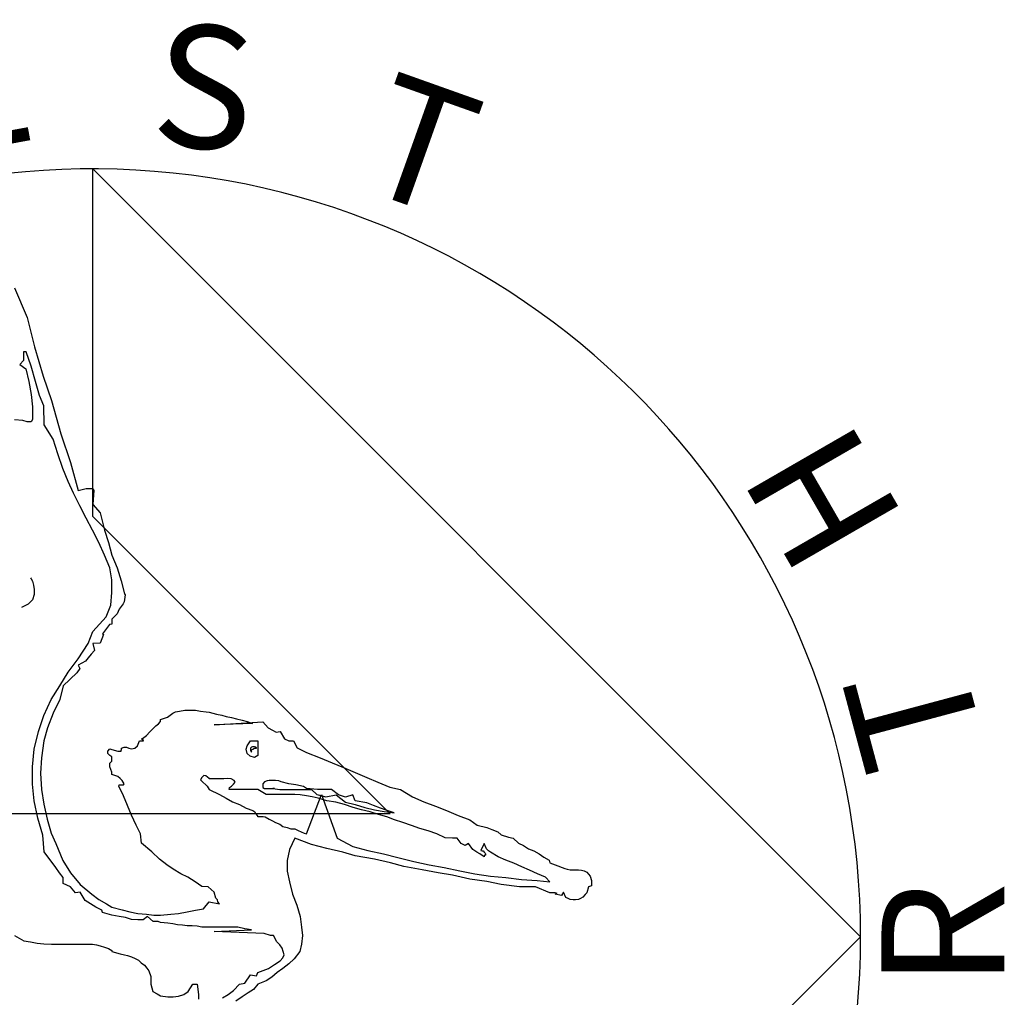
# Model space of a CAD drawing. Units: inches. Extents: x 74.5 to 134.6, y -16.4 to 56.5.
# Drawn here: x 101.8 to 102.6, y 43.4 to 44.2 of the extents above; entities that cross this region are included whole.
import ezdxf

# ---------------------------------------------------------------- set-up
doc = ezdxf.new("R2010")
doc.units = ezdxf.units.IN
doc.header["$MEASUREMENT"] = 0
doc.layers.add('FUR', color=7, linetype='Continuous')
doc.styles.add('C1', font='complex')

msp = doc.modelspace()

# ---------------------------------------------------------------- linework, layer by layer
at = {"layer": 'FUR'}
for p, q in [((101.85206, 44.09018), (102.47706, 43.46518)), ((101.85206, 43.80733), (101.85206, 44.09018)), ((101.85206, 43.80733), (102.09422, 43.56518)), ((102.09422, 43.56518), (101.23511, 43.56518)), ((101.85206, 42.84018), (102.47706, 43.46518))]:
    msp.add_line(p, q, dxfattribs=at)
at = {"layer": 'FUR', "linetype": 'Continuous'}
for p, q in [((101.78844, 43.99326), (101.79873, 43.96911)), ((101.79873, 43.96911), (101.80471, 43.94535)), ((101.80471, 43.94535), (101.8118, 43.92159)), ((101.79794, 43.94139), (101.79556, 43.94139)), ((101.79556, 43.94139), (101.79556, 43.93426)), ((101.8019, 43.92951), (101.79794, 43.94139)), ((101.79556, 43.93426), (101.79279, 43.93105)), ((101.79279, 43.93105), (101.79754, 43.92749)), ((101.80546, 43.91723), (101.8019, 43.92951)), ((101.79754, 43.92749), (101.79992, 43.91719)), ((101.8118, 43.92159), (101.81853, 43.90179)), ((101.79992, 43.91719), (101.8019, 43.90654)), ((101.80867, 43.90575), (101.80546, 43.91723)), ((101.8019, 43.90654), (101.80309, 43.89664)), ((101.8122, 43.89743), (101.80867, 43.90575)), ((101.80309, 43.89664), (101.80309, 43.88634)), ((101.81259, 43.88199), (101.8122, 43.89743)), ((101.81853, 43.90179), (101.82606, 43.87446)), ((101.79517, 43.88551), (101.78844, 43.88595)), ((101.79873, 43.88436), (101.79517, 43.88551)), ((101.8019, 43.88436), (101.79873, 43.88436)), ((101.80309, 43.88634), (101.8019, 43.88436)), ((101.81972, 43.87011), (101.81259, 43.88199)), ((101.82606, 43.87446), (101.83402, 43.8511)), ((101.82368, 43.85823), (101.81972, 43.87011)), ((101.82764, 43.84635), (101.82368, 43.85823)), ((101.83402, 43.8511), (101.84031, 43.82849)), ((101.832, 43.83565), (101.82764, 43.84635)), ((101.83635, 43.82611), (101.832, 43.83565)), ((101.8415, 43.81585), (101.83635, 43.82611)), ((101.84031, 43.82849), (101.84665, 43.83007)), ((101.84665, 43.83007), (101.84906, 43.83011)), ((101.84906, 43.83011), (101.8518, 43.83007)), ((101.8518, 43.83007), (101.85298, 43.82849)), ((101.85298, 43.82849), (101.85219, 43.81704)), ((101.85219, 43.81704), (101.85817, 43.81031)), ((101.84665, 43.80595), (101.8415, 43.81585)), ((101.85817, 43.81031), (101.8617, 43.79605)), ((101.8518, 43.79605), (101.84665, 43.80595)), ((101.85694, 43.78615), (101.8518, 43.79605)), ((101.8617, 43.79605), (101.8649, 43.78615)), ((101.8617, 43.77586), (101.85694, 43.78615)), ((101.8649, 43.78615), (101.86764, 43.77586)), ((101.86605, 43.76556), (101.8617, 43.77586)), ((101.86764, 43.77586), (101.87199, 43.76556)), ((101.86764, 43.75566), (101.86605, 43.76556)), ((101.87199, 43.76556), (101.87516, 43.75487)), ((101.8015, 43.75725), (101.8019, 43.75645)), ((101.8019, 43.75645), (101.80309, 43.75447)), ((101.80309, 43.75447), (101.80388, 43.75131)), ((101.86764, 43.74537), (101.86764, 43.75566)), ((101.87516, 43.75487), (101.87793, 43.74418)), ((101.80388, 43.75131), (101.80428, 43.74774)), ((101.80428, 43.74774), (101.80428, 43.74378)), ((101.86684, 43.73507), (101.86764, 43.74537)), ((101.87793, 43.74418), (101.87833, 43.74339)), ((101.80309, 43.73943), (101.79952, 43.73586)), ((101.80428, 43.74378), (101.80309, 43.73943)), ((101.87674, 43.73626), (101.87362, 43.7319)), ((101.87754, 43.73784), (101.87674, 43.73626)), ((101.87833, 43.74339), (101.87754, 43.73784)), ((101.79952, 43.73586), (101.79398, 43.73305)), ((101.86288, 43.72557), (101.86684, 43.73507)), ((101.87362, 43.7319), (101.87199, 43.72794)), ((101.85219, 43.71369), (101.86288, 43.72557)), ((101.87199, 43.72794), (101.86764, 43.72359)), ((101.86764, 43.72359), (101.86764, 43.71963)), ((101.84823, 43.70379), (101.85219, 43.71369)), ((101.86566, 43.71923), (101.86011, 43.71171)), ((101.86764, 43.71963), (101.86566, 43.71923)), ((101.85813, 43.70418), (101.85219, 43.70379)), ((101.8609, 43.71131), (101.85813, 43.70418)), ((101.86011, 43.71171), (101.8609, 43.71131)), ((101.84031, 43.69151), (101.84823, 43.70379)), ((101.85338, 43.69824), (101.85065, 43.69507)), ((101.85219, 43.70379), (101.85338, 43.69824)), ((101.832, 43.68042), (101.84031, 43.69151)), ((101.84625, 43.68949), (101.84031, 43.68636)), ((101.84827, 43.6923), (101.84625, 43.68949)), ((101.85065, 43.69507), (101.84827, 43.6923)), ((101.82526, 43.66933), (101.832, 43.68042)), ((101.83912, 43.68003), (101.82804, 43.66933)), ((101.8415, 43.68355), (101.83912, 43.68003)), ((101.84031, 43.68636), (101.8415, 43.68355)), ((101.81814, 43.65821), (101.82526, 43.66933)), ((101.82804, 43.66933), (101.82526, 43.65825)), ((101.8122, 43.64518), (101.81814, 43.65821)), ((101.82526, 43.65825), (101.81972, 43.64716)), ((101.91714, 43.64716), (101.91955, 43.64835)), ((101.91955, 43.64835), (101.92268, 43.64874)), ((101.92268, 43.64874), (101.92704, 43.64949)), ((101.92704, 43.64949), (101.931, 43.64949)), ((101.931, 43.64949), (101.93575, 43.64949)), ((101.93575, 43.64949), (101.93975, 43.64874)), ((101.93975, 43.64874), (101.94446, 43.64835)), ((101.94446, 43.64835), (101.94684, 43.64791)), ((101.94684, 43.64791), (101.95278, 43.64637)), ((101.80784, 43.63211), (101.8122, 43.64518)), ((101.81972, 43.64716), (101.81536, 43.63528)), ((101.90569, 43.63845), (101.90724, 43.64043)), ((101.90724, 43.64201), (101.91278, 43.64399)), ((101.90724, 43.64043), (101.90724, 43.64201)), ((101.91278, 43.64399), (101.91516, 43.64557)), ((101.91516, 43.64557), (101.91714, 43.64716)), ((101.9508, 43.63765), (101.9904, 43.64003)), ((101.95278, 43.64637), (101.95713, 43.64557)), ((101.95713, 43.64557), (101.96074, 43.64439)), ((101.96074, 43.64439), (101.96509, 43.64359)), ((101.96509, 43.64359), (101.96905, 43.64241)), ((101.96905, 43.64241), (101.97376, 43.64157)), ((101.97376, 43.64157), (101.97776, 43.64043)), ((101.97776, 43.64043), (101.98208, 43.63884)), ((101.9904, 43.64003), (101.99475, 43.63528)), ((101.80428, 43.61785), (101.80784, 43.63211)), ((101.81536, 43.63528), (101.8122, 43.62459)), ((101.89575, 43.62894), (101.89852, 43.63207)), ((101.89852, 43.63207), (101.9009, 43.63449)), ((101.9009, 43.63449), (101.90328, 43.63686)), ((101.90328, 43.63686), (101.90569, 43.63845)), ((101.98208, 43.63884), (101.9508, 43.63765)), ((101.99475, 43.63528), (101.99832, 43.6333)), ((101.99832, 43.6333), (102.00148, 43.63167)), ((102.00148, 43.63167), (102.00469, 43.63211)), ((102.00469, 43.63211), (102.00822, 43.62617)), ((101.8122, 43.62459), (101.81022, 43.61073)), ((101.88862, 43.62063), (101.89025, 43.62459)), ((101.89025, 43.62459), (101.89338, 43.62459)), ((101.89183, 43.62617), (101.89258, 43.62657)), ((101.89258, 43.62538), (101.89183, 43.62617)), ((101.89258, 43.62657), (101.89575, 43.62894)), ((101.89298, 43.62534), (101.89258, 43.62538)), ((101.89338, 43.62459), (101.89298, 43.62534)), ((101.97776, 43.62063), (101.98054, 43.62459)), ((101.98054, 43.62459), (101.98406, 43.62459)), ((101.98406, 43.62459), (101.98644, 43.62459)), ((101.98644, 43.62459), (101.98644, 43.61944)), ((102.00822, 43.62617), (102.01178, 43.62459)), ((102.01178, 43.62459), (102.01534, 43.62459)), ((102.01534, 43.62459), (102.01855, 43.61904)), ((101.80309, 43.6036), (101.80428, 43.61785)), ((101.86447, 43.61623), (101.86609, 43.61825)), ((101.86447, 43.61425), (101.86447, 43.61623)), ((101.86609, 43.61825), (101.86764, 43.61746)), ((101.86764, 43.61746), (101.87239, 43.61623)), ((101.87239, 43.61623), (101.87516, 43.61627)), ((101.87516, 43.61667), (101.87556, 43.61746)), ((101.87516, 43.61627), (101.87516, 43.61667)), ((101.87556, 43.61865), (101.87754, 43.61944)), ((101.87556, 43.61825), (101.87556, 43.61865)), ((101.87556, 43.61746), (101.87556, 43.61825)), ((101.87754, 43.61944), (101.87952, 43.61944)), ((101.87952, 43.61944), (101.8815, 43.61865)), ((101.8815, 43.61865), (101.88348, 43.61825)), ((101.88348, 43.61825), (101.88625, 43.61865)), ((101.88625, 43.61865), (101.88862, 43.62063)), ((101.97693, 43.61785), (101.97776, 43.62063)), ((101.97772, 43.61429), (101.97693, 43.61785)), ((101.98129, 43.61944), (101.9805, 43.61865)), ((101.9805, 43.61865), (101.9805, 43.61746)), ((101.9805, 43.61746), (101.98054, 43.61667)), ((101.98054, 43.61667), (101.98133, 43.61548)), ((101.98208, 43.61983), (101.98129, 43.61944)), ((101.98133, 43.61742), (101.98248, 43.61785)), ((101.98133, 43.61548), (101.98133, 43.61742)), ((101.98248, 43.61983), (101.98208, 43.61983)), ((101.98366, 43.61983), (101.98248, 43.61983)), ((101.98248, 43.61785), (101.98366, 43.61865)), ((101.98446, 43.61944), (101.98366, 43.61983)), ((101.98366, 43.61865), (101.98525, 43.61865)), ((101.98485, 43.61944), (101.98446, 43.61944)), ((101.98525, 43.61904), (101.98485, 43.61944)), ((101.98525, 43.61865), (101.98525, 43.61904)), ((101.98644, 43.61944), (101.98644, 43.61742)), ((101.98644, 43.61742), (101.98644, 43.61508)), ((102.01855, 43.61904), (102.02604, 43.61508)), ((101.81022, 43.61073), (101.80942, 43.59841)), ((101.86609, 43.61271), (101.86447, 43.61425)), ((101.86764, 43.61152), (101.86609, 43.61271)), ((101.86684, 43.60716), (101.86764, 43.60795)), ((101.86764, 43.60993), (101.86764, 43.61152)), ((101.86764, 43.60875), (101.86764, 43.60993)), ((101.86764, 43.60795), (101.86764, 43.60875)), ((101.9801, 43.61227), (101.97772, 43.61429)), ((101.98366, 43.61112), (101.9801, 43.61227)), ((101.98644, 43.61271), (101.98366, 43.61112)), ((101.98644, 43.61508), (101.98644, 43.61271)), ((102.02604, 43.61508), (102.03716, 43.61073)), ((102.03716, 43.61073), (102.04702, 43.60677)), ((101.80309, 43.58934), (101.80309, 43.6036)), ((101.86605, 43.60633), (101.86684, 43.60716)), ((101.86605, 43.60356), (101.86605, 43.60633)), ((101.86684, 43.60122), (101.86605, 43.60356)), ((101.86764, 43.59924), (101.86684, 43.60122)), ((102.04702, 43.60677), (102.05617, 43.60281)), ((102.05617, 43.60281), (102.06564, 43.59885)), ((101.80942, 43.59841), (101.81026, 43.58499)), ((101.86764, 43.59726), (101.86764, 43.59924)), ((101.87239, 43.59568), (101.86764, 43.59726)), ((101.87437, 43.59409), (101.87239, 43.59568)), ((101.87599, 43.59247), (101.87437, 43.59409)), ((101.87754, 43.58974), (101.87599, 43.59247)), ((101.9409, 43.59489), (101.93975, 43.59291)), ((101.93975, 43.59291), (101.9405, 43.59207)), ((101.9405, 43.59207), (101.94525, 43.58776)), ((101.94248, 43.59647), (101.9409, 43.59489)), ((101.94406, 43.59607), (101.94248, 43.59647)), ((101.94684, 43.59409), (101.94406, 43.59607)), ((101.94684, 43.59366), (101.94684, 43.59409)), ((101.95238, 43.59366), (101.94684, 43.59366)), ((101.95519, 43.5937), (101.95238, 43.59366)), ((101.95872, 43.5937), (101.95519, 43.5937)), ((101.96188, 43.59409), (101.95872, 43.5937)), ((101.96466, 43.59366), (101.96188, 43.59409)), ((101.96707, 43.59247), (101.96466, 43.59366)), ((101.96786, 43.59089), (101.96707, 43.59247)), ((101.99396, 43.59207), (101.99198, 43.59132)), ((101.99558, 43.59247), (101.99396, 43.59207)), ((101.99871, 43.59247), (101.99558, 43.59247)), ((102.00073, 43.59247), (101.99871, 43.59247)), ((102.00346, 43.59207), (102.00073, 43.59247)), ((102.00548, 43.59132), (102.00346, 43.59207)), ((102.06564, 43.59885), (102.07514, 43.59489)), ((102.07514, 43.59489), (102.08425, 43.59093)), ((101.80428, 43.57584), (101.80309, 43.58934)), ((101.81026, 43.58499), (101.8122, 43.57311)), ((101.87318, 43.58776), (101.87358, 43.58895)), ((101.87714, 43.57984), (101.87318, 43.58776)), ((101.87358, 43.58895), (101.87556, 43.58895)), ((101.87556, 43.58895), (101.87714, 43.58895)), ((101.87714, 43.58895), (101.87754, 43.58974)), ((101.94525, 43.58776), (101.94684, 43.58499)), ((101.94684, 43.58499), (101.95515, 43.58103)), ((101.96307, 43.58499), (101.96347, 43.58657)), ((101.96347, 43.58499), (101.96307, 43.58499)), ((101.96347, 43.58657), (101.96505, 43.58776)), ((101.96466, 43.58499), (101.96347, 43.58499)), ((101.96664, 43.58499), (101.96466, 43.58499)), ((101.96505, 43.58776), (101.96664, 43.58934)), ((101.96664, 43.58934), (101.96786, 43.59089)), ((101.9706, 43.58499), (101.96664, 43.58499)), ((101.97416, 43.58499), (101.9706, 43.58499)), ((101.97776, 43.58499), (101.97416, 43.58499)), ((101.98208, 43.58499), (101.97776, 43.58499)), ((101.98564, 43.58499), (101.98208, 43.58499)), ((101.98644, 43.58499), (101.98564, 43.58499)), ((101.99317, 43.58103), (101.98644, 43.58499)), ((101.99198, 43.59132), (101.9904, 43.58974)), ((101.9904, 43.58974), (101.9904, 43.58815)), ((101.9904, 43.58815), (101.9904, 43.58657)), ((101.9904, 43.58657), (101.99198, 43.58578)), ((101.99198, 43.58578), (101.99356, 43.58574)), ((101.99356, 43.58574), (101.99554, 43.58574)), ((101.99554, 43.58574), (101.99752, 43.58574)), ((101.99752, 43.58574), (101.9999, 43.58574)), ((101.9999, 43.58574), (101.99871, 43.58574)), ((101.99871, 43.58574), (102.00426, 43.58499)), ((102.00426, 43.58499), (102.00782, 43.58499)), ((102.01178, 43.58974), (102.00548, 43.59132)), ((102.00782, 43.58499), (102.01178, 43.58499)), ((102.01736, 43.58895), (102.01178, 43.58974)), ((102.01178, 43.58499), (102.01534, 43.58499)), ((102.01534, 43.58499), (102.0193, 43.58499)), ((102.02366, 43.58736), (102.01736, 43.58895)), ((102.0193, 43.58499), (102.02287, 43.58499)), ((102.02287, 43.58499), (102.02604, 43.58499)), ((102.02604, 43.58578), (102.02366, 43.58736)), ((102.03514, 43.58499), (102.02604, 43.58578)), ((102.02604, 43.58499), (102.03, 43.58499)), ((102.03, 43.58499), (102.03435, 43.58103)), ((102.04033, 43.58499), (102.03514, 43.58499)), ((102.04627, 43.58499), (102.04033, 43.58499)), ((102.05217, 43.58059), (102.04627, 43.58499)), ((102.08425, 43.59093), (102.09375, 43.58697)), ((102.09375, 43.58697), (102.1025, 43.58499)), ((102.1025, 43.58499), (102.11236, 43.57905)), ((101.80744, 43.56162), (101.80428, 43.57584)), ((101.88035, 43.57192), (101.87714, 43.57984)), ((101.95515, 43.58103), (101.9607, 43.57786)), ((101.9607, 43.57786), (101.96584, 43.57509)), ((101.99677, 43.58103), (101.99317, 43.58103)), ((102.00188, 43.58103), (101.99677, 43.58103)), ((102.00663, 43.58103), (102.00188, 43.58103)), ((102.01138, 43.58103), (102.00663, 43.58103)), ((102.01653, 43.58103), (102.01138, 43.58103)), ((102.02093, 43.58059), (102.01653, 43.58103)), ((102.02604, 43.57984), (102.02093, 43.58059)), ((102.02604, 43.54891), (102.03835, 43.58103)), ((102.03079, 43.57905), (102.02604, 43.57984)), ((102.03554, 43.57786), (102.03079, 43.57905)), ((102.03435, 43.58103), (102.04188, 43.57905)), ((102.04267, 43.57588), (102.03554, 43.57786)), ((102.03835, 43.58103), (102.05098, 43.54539)), ((102.04188, 43.57905), (102.05019, 43.58063)), ((102.0498, 43.57465), (102.04267, 43.57588)), ((102.05019, 43.58063), (102.05772, 43.57469)), ((102.05772, 43.57865), (102.05217, 43.58059)), ((102.06366, 43.58063), (102.05772, 43.57865)), ((102.06564, 43.57584), (102.06366, 43.58063)), ((102.07514, 43.57425), (102.06564, 43.57584)), ((102.11236, 43.57905), (102.12147, 43.57509)), ((101.8122, 43.57311), (101.81497, 43.56083)), ((101.88348, 43.564), (101.88035, 43.57192)), ((101.96584, 43.57509), (101.97139, 43.57267)), ((101.97139, 43.57267), (101.97693, 43.56994)), ((101.97693, 43.56994), (101.98248, 43.56792)), ((101.98248, 43.56792), (101.98406, 43.56677)), ((102.05692, 43.57267), (102.0498, 43.57465)), ((102.06405, 43.57033), (102.05692, 43.57267)), ((102.05772, 43.57469), (102.06564, 43.57267)), ((102.07078, 43.56835), (102.06405, 43.57033)), ((102.06564, 43.57267), (102.07356, 43.57033)), ((102.07791, 43.56673), (102.07078, 43.56835)), ((102.07356, 43.57033), (102.08148, 43.56835)), ((102.08068, 43.57192), (102.07514, 43.57425)), ((102.08623, 43.56994), (102.08068, 43.57192)), ((102.08148, 43.56835), (102.0894, 43.56717)), ((102.09177, 43.56796), (102.08623, 43.56994)), ((102.09732, 43.56598), (102.09177, 43.56796)), ((102.12147, 43.57509), (102.13098, 43.57152)), ((102.13098, 43.57152), (102.14008, 43.56792)), ((102.14008, 43.56792), (102.14959, 43.56396)), ((101.8114, 43.54776), (101.80744, 43.56162)), ((101.81497, 43.56083), (101.81814, 43.54935)), ((101.88744, 43.55608), (101.88348, 43.564)), ((101.98406, 43.56677), (101.98485, 43.56519)), ((101.98485, 43.56519), (101.98564, 43.564)), ((101.98564, 43.564), (101.98644, 43.56317)), ((101.98644, 43.56317), (101.98644, 43.56277)), ((101.98644, 43.56277), (101.98644, 43.56317)), ((101.98644, 43.56317), (101.99083, 43.56317)), ((101.99083, 43.56317), (101.99242, 43.56277)), ((101.99242, 43.56277), (101.99554, 43.56083)), ((101.99554, 43.56083), (101.99832, 43.55964)), ((102.08464, 43.56475), (102.07791, 43.56673)), ((102.09138, 43.56277), (102.08464, 43.56475)), ((102.0894, 43.56717), (102.09732, 43.56598)), ((102.09775, 43.56039), (102.09138, 43.56277)), ((102.10448, 43.55806), (102.09775, 43.56039)), ((102.14959, 43.56396), (102.15909, 43.56039)), ((102.15909, 43.56039), (102.16503, 43.55608)), ((101.891, 43.54891), (101.88744, 43.55608)), ((101.99832, 43.55964), (102.00073, 43.55806)), ((102.00073, 43.55806), (102.00426, 43.55683)), ((102.00426, 43.55683), (102.00667, 43.55489)), ((102.00667, 43.55489), (102.0102, 43.55406)), ((102.0102, 43.55406), (102.01336, 43.55291)), ((102.01336, 43.55291), (102.01657, 43.55287)), ((102.01657, 43.55287), (102.0193, 43.55172)), ((102.0193, 43.55172), (102.02168, 43.55053)), ((102.11157, 43.55568), (102.10448, 43.55806)), ((102.11834, 43.55331), (102.11157, 43.55568)), ((102.12504, 43.55129), (102.11834, 43.55331)), ((102.16503, 43.55608), (102.17295, 43.5541)), ((102.17295, 43.5541), (102.17695, 43.55247)), ((102.17695, 43.55247), (102.18166, 43.55049)), ((101.81259, 43.5343), (101.8114, 43.54776)), ((101.81814, 43.54935), (101.8221, 43.54103)), ((101.89179, 43.54143), (101.891, 43.54891)), ((102.01657, 43.54539), (102.01218, 43.53624)), ((102.03, 43.54024), (102.01657, 43.54539)), ((102.02168, 43.55053), (102.02406, 43.54935)), ((102.02406, 43.54935), (102.02604, 43.54891)), ((102.05098, 43.54539), (102.06366, 43.53865)), ((102.13216, 43.54891), (102.12504, 43.55129)), ((102.1389, 43.54578), (102.13216, 43.54891)), ((102.14484, 43.54539), (102.1389, 43.54578)), ((102.1488, 43.54539), (102.14484, 43.54539)), ((102.15196, 43.54099), (102.1488, 43.54539)), ((102.18166, 43.55049), (102.18444, 43.54816)), ((102.18444, 43.54816), (102.19038, 43.54618)), ((102.19038, 43.54618), (102.19434, 43.54539)), ((102.19434, 43.54539), (102.19869, 43.54143)), ((101.8221, 43.54103), (101.82764, 43.52713)), ((101.90015, 43.5343), (101.89179, 43.54143)), ((102.01218, 43.53624), (102.0102, 43.52717)), ((102.04267, 43.53707), (102.03, 43.54024)), ((102.05574, 43.5339), (102.04267, 43.53707)), ((102.06366, 43.53865), (102.07593, 43.53549)), ((102.15513, 43.53941), (102.15196, 43.54099)), ((102.15794, 43.54103), (102.15513, 43.53941)), ((102.16147, 43.53624), (102.15794, 43.54103)), ((102.16464, 43.5339), (102.16147, 43.53624)), ((102.17058, 43.54103), (102.16784, 43.53549)), ((102.17256, 43.53667), (102.17058, 43.54103)), ((102.17414, 43.53509), (102.17256, 43.53667)), ((102.19869, 43.54143), (102.20265, 43.53941)), ((102.20265, 43.53941), (102.20665, 43.53667)), ((102.20665, 43.53667), (102.21097, 43.53505)), ((101.82214, 43.52163), (101.81259, 43.5343)), ((101.90648, 43.52832), (101.90015, 43.5343)), ((101.91238, 43.52361), (101.90648, 43.52832)), ((102.06564, 43.53109), (102.05574, 43.5339)), ((102.08148, 43.52832), (102.06564, 43.53109)), ((102.07593, 43.53549), (102.0886, 43.53267)), ((102.09454, 43.52519), (102.08148, 43.52832)), ((102.0886, 43.53267), (102.10052, 43.52955)), ((102.10052, 43.52955), (102.11355, 43.52638)), ((102.16705, 43.53267), (102.16464, 43.5339)), ((102.17058, 43.53034), (102.16705, 43.53267)), ((102.16784, 43.53549), (102.16903, 43.53509)), ((102.16903, 43.53509), (102.16982, 43.53505)), ((102.16982, 43.53505), (102.17058, 43.5339)), ((102.17058, 43.5339), (102.17137, 43.53307)), ((102.17097, 43.53149), (102.17058, 43.53034)), ((102.17176, 43.53153), (102.17097, 43.53149)), ((102.17137, 43.53307), (102.17176, 43.53267)), ((102.17176, 43.53267), (102.17176, 43.53153)), ((102.17572, 43.5339), (102.17414, 43.53509)), ((102.18206, 43.53034), (102.17572, 43.5339)), ((102.1884, 43.52757), (102.18206, 43.53034)), ((102.21097, 43.53505), (102.21532, 43.53267)), ((102.21532, 43.53267), (102.21928, 43.52994)), ((102.21928, 43.52994), (102.22364, 43.52757)), ((101.82487, 43.51727), (101.82214, 43.52163)), ((101.82764, 43.52713), (101.83398, 43.51723)), ((101.91757, 43.52004), (101.91238, 43.52361)), ((101.92387, 43.51648), (101.91757, 43.52004)), ((102.0102, 43.52717), (102.0102, 43.51846)), ((102.10524, 43.52242), (102.09454, 43.52519)), ((102.12028, 43.51965), (102.10524, 43.52242)), ((102.11355, 43.52638), (102.12583, 43.52361)), ((102.13335, 43.51727), (102.12028, 43.51965)), ((102.12583, 43.52361), (102.1381, 43.52163)), ((102.1381, 43.52163), (102.15078, 43.51885)), ((102.19473, 43.52515), (102.1884, 43.52757)), ((102.20146, 43.52202), (102.19473, 43.52515)), ((102.20744, 43.51925), (102.20146, 43.52202)), ((102.22364, 43.52757), (102.22404, 43.52519)), ((102.22404, 43.52519), (102.22839, 43.52357)), ((102.22839, 43.52357), (102.23631, 43.52083)), ((102.23631, 43.52083), (102.23829, 43.52004)), ((102.23829, 43.52004), (102.24067, 43.51965)), ((102.24067, 43.51965), (102.24304, 43.51965)), ((102.24304, 43.51965), (102.24542, 43.51965)), ((102.24542, 43.51965), (102.2474, 43.51965)), ((102.2474, 43.51965), (102.24978, 43.51925)), ((101.82804, 43.51327), (101.82487, 43.51727)), ((101.82804, 43.50856), (101.82804, 43.51327)), ((101.83398, 43.51723), (101.8419, 43.50777)), ((101.92941, 43.51371), (101.92387, 43.51648)), ((101.93535, 43.50975), (101.92941, 43.51371)), ((102.0102, 43.51846), (102.01218, 43.50975)), ((102.14484, 43.51525), (102.13335, 43.51727)), ((102.15913, 43.51212), (102.14484, 43.51525)), ((102.15078, 43.51885), (102.16305, 43.51648)), ((102.17295, 43.51014), (102.15913, 43.51212)), ((102.16305, 43.51648), (102.17572, 43.5145)), ((102.17572, 43.5145), (102.1884, 43.51327)), ((102.1884, 43.51327), (102.20107, 43.51173)), ((102.20107, 43.51173), (102.21374, 43.51089)), ((102.21414, 43.51648), (102.20744, 43.51925)), ((102.22047, 43.51371), (102.21414, 43.51648)), ((102.22404, 43.50975), (102.22047, 43.51371)), ((102.24978, 43.51925), (102.25215, 43.51885)), ((102.25215, 43.51885), (102.25413, 43.51767)), ((102.25413, 43.51767), (102.25694, 43.5145)), ((102.25694, 43.5145), (102.25813, 43.51089)), ((101.83402, 43.50579), (101.82804, 43.50856)), ((101.83794, 43.50103), (101.83402, 43.50579)), ((101.8419, 43.50777), (101.8514, 43.49981)), ((101.9409, 43.50618), (101.93535, 43.50975)), ((101.94604, 43.50579), (101.9409, 43.50618)), ((101.9508, 43.50143), (101.94604, 43.50579)), ((102.01218, 43.50975), (102.01459, 43.49985)), ((102.18444, 43.50777), (102.17295, 43.51014)), ((102.19948, 43.50579), (102.18444, 43.50777)), ((102.21259, 43.50579), (102.19948, 43.50579)), ((102.22404, 43.50103), (102.21259, 43.50579)), ((102.21374, 43.51089), (102.22404, 43.50975)), ((102.25572, 43.50579), (102.25413, 43.50103)), ((102.25809, 43.50658), (102.25572, 43.50579)), ((102.25813, 43.51089), (102.25809, 43.50658)), ((101.8419, 43.50143), (101.83794, 43.50103)), ((101.84586, 43.4947), (101.8419, 43.50143)), ((101.8514, 43.49981), (101.85698, 43.49549)), ((101.95238, 43.49668), (101.9508, 43.50143)), ((101.95357, 43.49509), (101.95238, 43.49668)), ((102.01459, 43.49985), (102.01812, 43.49074)), ((102.22839, 43.50099), (102.22404, 43.50103)), ((102.22998, 43.50024), (102.22839, 43.50099)), ((102.22839, 43.49981), (102.22998, 43.50024)), ((102.23354, 43.49866), (102.22839, 43.49981)), ((102.23516, 43.50143), (102.23354, 43.49866)), ((102.2371, 43.49707), (102.23516, 43.50143)), ((102.23908, 43.49628), (102.2371, 43.49707)), ((102.24067, 43.49549), (102.23908, 43.49628)), ((102.24902, 43.49628), (102.2474, 43.49549)), ((102.25096, 43.49747), (102.24902, 43.49628)), ((102.25294, 43.49941), (102.25096, 43.49747)), ((102.25413, 43.50103), (102.25294, 43.49941)), ((101.85021, 43.49193), (101.84586, 43.4947)), ((101.85457, 43.48915), (101.85021, 43.49193)), ((101.85932, 43.48678), (101.85457, 43.48915)), ((101.85698, 43.49549), (101.86328, 43.49193)), ((101.86328, 43.49193), (101.86764, 43.48915)), ((101.86764, 43.48915), (101.87595, 43.48717)), ((101.93575, 43.48674), (101.94208, 43.48797)), ((101.94208, 43.48797), (101.94684, 43.49351)), ((101.94684, 43.49351), (101.95515, 43.49193)), ((101.954, 43.49351), (101.95357, 43.49509)), ((101.95515, 43.49193), (101.954, 43.49351)), ((102.01812, 43.49074), (102.02089, 43.48163)), ((102.24304, 43.49509), (102.24067, 43.49549)), ((102.24502, 43.49509), (102.24304, 43.49509)), ((102.2474, 43.49549), (102.24502, 43.49509)), ((101.86011, 43.4848), (101.85932, 43.48678)), ((101.86764, 43.48282), (101.86011, 43.4848)), ((101.87358, 43.48163), (101.86764, 43.48282)), ((101.87872, 43.4808), (101.87358, 43.48163)), ((101.87595, 43.48717), (101.88229, 43.48555)), ((101.88348, 43.47925), (101.87872, 43.4808)), ((101.88229, 43.48555), (101.88866, 43.48401)), ((101.88866, 43.48401), (101.89575, 43.48357)), ((101.89658, 43.48163), (101.89298, 43.47882)), ((101.89575, 43.48357), (101.90173, 43.48282)), ((101.9013, 43.47767), (101.89658, 43.48163)), ((101.90173, 43.48282), (101.90724, 43.48282)), ((101.90724, 43.48282), (101.91555, 43.48357)), ((101.91555, 43.48357), (101.92193, 43.48401)), ((101.92193, 43.48401), (101.92902, 43.48555)), ((101.92902, 43.48555), (101.93575, 43.48674)), ((102.02089, 43.48163), (102.02208, 43.47292)), ((101.88866, 43.47886), (101.88348, 43.47925)), ((101.89298, 43.47882), (101.88866, 43.47886)), ((101.90526, 43.47763), (101.9013, 43.47767)), ((101.90724, 43.47684), (101.90526, 43.47763)), ((101.91318, 43.47609), (101.90724, 43.47684)), ((101.91714, 43.47569), (101.91318, 43.47609)), ((101.9211, 43.4749), (101.91714, 43.47569)), ((101.92506, 43.4745), (101.9211, 43.4749)), ((101.92902, 43.47411), (101.92506, 43.4745)), ((101.93298, 43.47411), (101.92902, 43.47411)), ((101.93694, 43.47367), (101.93298, 43.47411)), ((101.9409, 43.47292), (101.93694, 43.47367)), ((101.94525, 43.47292), (101.9409, 43.47292)), ((101.94684, 43.47292), (101.94525, 43.47292)), ((101.95317, 43.47292), (101.94684, 43.47292)), ((101.95872, 43.47292), (101.95317, 43.47292)), ((101.96466, 43.47292), (101.95872, 43.47292)), ((101.9702, 43.47288), (101.96466, 43.47292)), ((101.97574, 43.47173), (101.9702, 43.47288)), ((101.98129, 43.4709), (101.97574, 43.47173)), ((102.02208, 43.47292), (102.02287, 43.46619)), ((101.78844, 43.46619), (101.79596, 43.46179)), ((101.9508, 43.46935), (101.98129, 43.4709)), ((101.99158, 43.46773), (101.9508, 43.46935)), ((101.99673, 43.46619), (101.99158, 43.46773)), ((101.99915, 43.46619), (101.99673, 43.46619)), ((102.00188, 43.46104), (101.99915, 43.46619)), ((102.02287, 43.46619), (102.02208, 43.45906)), ((101.79596, 43.46179), (101.8015, 43.461)), ((101.8015, 43.461), (101.80669, 43.45985)), ((101.80669, 43.45985), (101.8122, 43.45945)), ((101.8122, 43.45945), (101.81853, 43.45906)), ((101.81853, 43.45906), (101.82051, 43.45906)), ((101.82051, 43.45906), (101.82804, 43.45906)), ((101.82804, 43.45906), (101.83516, 43.45906)), ((101.83516, 43.45906), (101.8411, 43.45906)), ((101.8411, 43.45906), (101.84665, 43.45906)), ((101.84665, 43.45906), (101.8518, 43.45906)), ((101.8518, 43.45906), (101.855, 43.45866)), ((101.855, 43.45866), (101.85817, 43.45787)), ((101.85817, 43.45787), (101.8617, 43.45668)), ((101.8617, 43.45668), (101.86486, 43.45549)), ((102.00426, 43.45866), (102.00188, 43.46104)), ((102.00624, 43.45589), (102.00426, 43.45866)), ((102.00707, 43.45312), (102.00624, 43.45589)), ((102.02208, 43.45906), (102.02049, 43.45308)), ((101.86486, 43.45549), (101.86764, 43.45391)), ((101.86764, 43.45391), (101.86764, 43.45308)), ((101.86764, 43.45308), (101.87437, 43.45114)), ((101.87437, 43.45114), (101.87793, 43.45035)), ((101.87793, 43.45035), (101.88035, 43.44991)), ((101.88035, 43.44991), (101.88348, 43.44876)), ((101.88348, 43.44876), (101.88664, 43.44757)), ((101.88664, 43.44757), (101.88942, 43.44599)), ((102.00465, 43.44559), (102.00667, 43.44797)), ((102.00667, 43.44797), (102.00782, 43.45035)), ((102.00782, 43.45035), (102.00707, 43.45312)), ((102.02049, 43.45308), (102.01614, 43.44718)), ((101.88942, 43.44599), (101.8914, 43.44401)), ((101.8914, 43.44401), (101.89417, 43.44203)), ((101.89417, 43.44203), (101.89615, 43.43965)), ((101.89615, 43.43965), (101.89777, 43.43728)), ((101.99515, 43.43926), (101.9999, 43.44243)), ((101.9999, 43.44243), (102.00465, 43.44559)), ((102.01178, 43.44322), (102.00667, 43.43926)), ((102.01614, 43.44718), (102.01178, 43.44322)), ((101.89777, 43.43728), (101.89932, 43.43292)), ((101.89932, 43.43292), (101.89932, 43.42817)), ((101.97574, 43.42738), (101.9805, 43.43411)), ((101.9805, 43.43411), (101.98525, 43.43332)), ((101.98525, 43.43332), (101.98644, 43.43609)), ((101.98644, 43.43609), (101.99515, 43.43926)), ((101.99792, 43.43213), (101.99317, 43.42932)), ((102.00228, 43.43605), (101.99792, 43.43213)), ((102.00667, 43.43926), (102.00228, 43.43605)), ((101.89932, 43.42817), (101.89932, 43.42659)), ((101.89932, 43.42659), (101.9009, 43.42065)), ((101.92985, 43.42065), (101.93341, 43.42659)), ((101.93341, 43.42659), (101.93456, 43.42659)), ((101.93456, 43.42659), (101.93535, 43.42659)), ((101.93535, 43.42659), (101.93614, 43.42659)), ((101.93614, 43.42659), (101.93694, 43.42659)), ((101.93694, 43.42659), (101.93812, 43.41827)), ((101.96664, 43.42144), (101.97139, 43.42659)), ((101.97139, 43.42659), (101.97574, 43.42738)), ((101.98644, 43.42659), (101.98291, 43.42223)), ((101.99317, 43.42932), (101.98644, 43.42659)), ((101.9009, 43.42065), (101.9045, 43.41867)), ((101.9045, 43.41867), (101.90724, 43.41708)), ((101.90724, 43.41708), (101.91318, 43.41629)), ((101.91318, 43.41629), (101.91753, 43.41625)), ((101.91753, 43.41625), (101.92189, 43.41669)), ((101.92189, 43.41669), (101.92624, 43.41827)), ((101.92624, 43.41827), (101.92985, 43.42065)), ((101.93812, 43.41827), (101.93812, 43.41427)), ((101.95757, 43.41546), (101.96228, 43.41827)), ((101.96228, 43.41827), (101.96664, 43.42144)), ((101.97376, 43.41625), (101.96866, 43.41273)), ((101.97852, 43.41942), (101.97376, 43.41625)), ((101.98291, 43.42223), (101.97852, 43.41942))]:
    msp.add_line(p, q, dxfattribs=at)
at = {"layer": 'FUR'}
msp.add_ellipse((101.85206, 43.46518), major_axis=(0.44194, 0.44194), ratio=1, start_param=2.516885, end_param=8.478689, dxfattribs=at)

# ---------------------------------------------------------------- texts
at = {"layer": 'FUR', "style": 'C1', "width": 1}
for s, rotation, oblique, p in [('E', 10.40114, 0, (101.72953, 44.10042)), ('S', 355.40114, 360, (101.89812, 44.11049)), ('T', 340.40114, 360, (102.06357, 44.07658)), ('H', 120, 360, (102.5145, 43.80394)), ('T', 105, 360, (102.57933, 43.61887))]:
    msp.add_text(s, height=0.1, rotation=rotation, dxfattribs=dict(at, oblique=oblique)).set_placement(p)
msp.add_text('R', height=0.1, rotation=90, dxfattribs=at).set_placement((102.59406, 43.42333))

doc.saveas('drawing.dxf')
